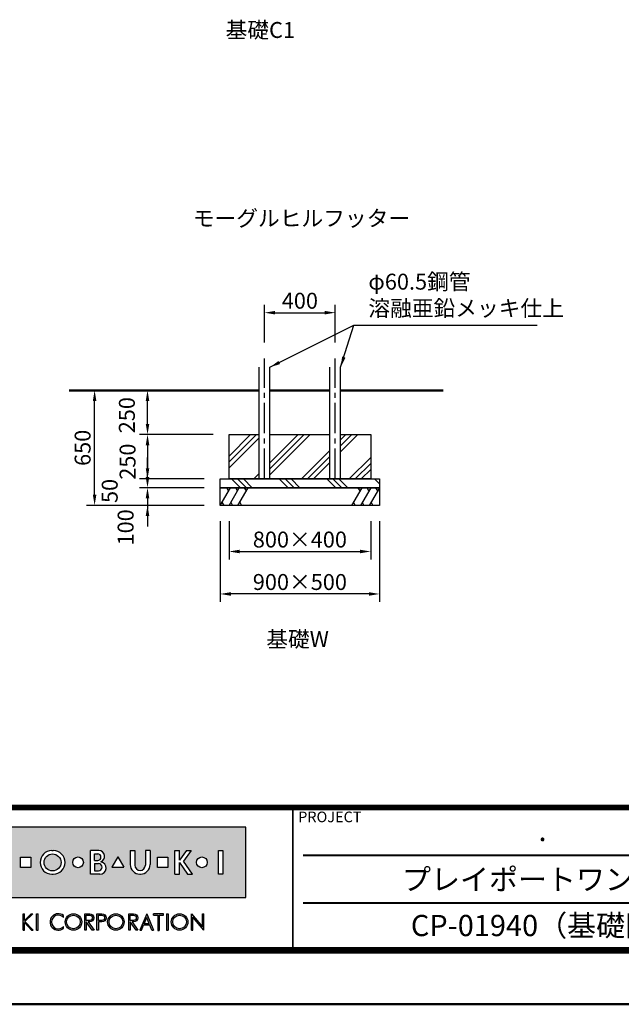
# Model space of a CAD drawing. Units: millimetres. Extents: x 0 to 29700, y 0 to 21000.
# Drawn here: x 16548 to 22212, y 0 to 9274 of the extents above; entities that cross this region are included whole.
import ezdxf
from ezdxf.enums import TextEntityAlignment as Align

# ---------------------------------------------------------------- set-up
doc = ezdxf.new("R2010")
doc.units = ezdxf.units.MM
doc.header["$LTSCALE"] = 15
doc.linetypes.add('CENTER2', pattern=[28.575000000000003, 19.05, -3.175, 3.175, -3.175])
doc.layers.get('0').update_dxf_attribs({"lineweight": 50})
doc.layers.get('DEFPOINTS').update_dxf_attribs({"lineweight": 50})
for name, color, linetype in [('P001', 131, 'Continuous'), ('P019', 71, 'Continuous'), ('P919', 75, 'Continuous'), ('P_1CENTER', 2, 'CENTER2'), ('P_3TEXT', 60, 'Continuous'), ('P_5DRAWFRAME', 104, 'Continuous')]:
    doc.layers.add(name, color=color, linetype=linetype)
doc.layers.add('P_2DIM', color=6, linetype='Continuous', lineweight=25)
doc.layers.add('P_7THICK', color=7, linetype='Continuous', lineweight=50)
doc.styles.add('BIGFONT', font='simplex.shx', dxfattribs={"bigfont": 'bigfont.shx'})
doc.styles.get("Standard").update_dxf_attribs({"font": 'isocp.shx'})
doc.dimstyles.new('DIMBIGFONT$0', dxfattribs={"dimscale": 50, "dimtxt": 3, "dimasz": 2, "dimexe": 1.5, "dimexo": 3, "dimgap": 0.75, "dimtad": 1, "dimdec": 0, "dimdsep": 46, "dimtxsty": 'BIGFONT', "dimcen": 0, "dimclrd": 256, "dimclre": 256, "dimclrt": 230, "dimadec": 0, "dimazin": 0, "dimtfac": 0.6, "dimtdec": 0, "dimtofl": 0, "dimtmove": 2, "dimatfit": 3, "dimfxl": 1, "dimtvp": 1, "dimtolj": 1, "dimarcsym": 0})
doc.dimstyles.new('DIMBIGFONT$7', dxfattribs={"dimscale": 50, "dimtxt": 3, "dimasz": 2, "dimexe": 1.5, "dimexo": 3, "dimgap": 0.75, "dimtad": 1, "dimdec": 0, "dimdsep": 46, "dimtxsty": 'BIGFONT', "dimcen": 0, "dimclrd": 256, "dimclre": 256, "dimclrt": 230, "dimadec": 0, "dimazin": 0, "dimtfac": 0.6, "dimtdec": 0, "dimtofl": 0, "dimtmove": 2, "dimatfit": 3, "dimfxl": 1, "dimtvp": 1, "dimtolj": 1, "dimarcsym": 0})

# ---------------------------------------------------------------- blocks, each defined once
blk = doc.blocks.new('*D107')
at = {"layer": 'DEFPOINTS', "color": 0}
for p in [(18435.76616570438, 4866.187253757802), (17751.34294369156, 4699.52058709113), (18435.76616570438, 4699.52058709113)]:
    blk.add_point(p, dxfattribs=at)
at = {"layer": 'P_2DIM', "lineweight": -2}
for p, q in [((17751.34294369156, 4966.187253757802), (17751.34294369156, 5066.187253757802)), ((18285.76616570438, 4866.187253757802), (17676.34294369156, 4866.187253757802)), ((18285.76616570438, 4699.52058709113), (17676.34294369156, 4699.52058709113)), ((17751.34294369156, 4599.52058709113), (17751.34294369156, 4499.52058709113))]:
    blk.add_line(p, q, dxfattribs=at)
at = {"layer": 'P_2DIM'}
for points in [[(17734.67627702489, 4966.187253757802), (17768.00961035823, 4966.187253757802), (17751.34294369156, 4866.187253757802)], [(17768.00961035823, 4599.52058709113), (17734.67627702489, 4599.52058709113), (17751.34294369156, 4699.52058709113)]]:
    blk.add_solid(points, dxfattribs=at)
at = {"layer": 'P_2DIM', "color": 230, "insert": (17545.09294369144, 4492.467935714885), "char_height": 150, "attachment_point": 5, "rotation": 90, "style": 'BIGFONT'}
blk.add_mtext('\\A1;100', dxfattribs=at)
blk = doc.blocks.new('*D108')
at = {"layer": 'DEFPOINTS', "color": 0}
for p in [(18519.09949903772, 4699.52058709113), (19852.43283237104, 4699.52058709113), (19852.43283237104, 4264.985178482515)]:
    blk.add_point(p, dxfattribs=at)
at = {"layer": 'P_2DIM', "lineweight": -2}
for p, q in [((18519.09949903772, 4549.52058709113), (18519.09949903772, 4189.985178482515)), ((19852.43283237104, 4549.52058709113), (19852.43283237104, 4189.985178482515)), ((18619.09949903772, 4264.985178482515), (19752.43283237104, 4264.985178482515))]:
    blk.add_line(p, q, dxfattribs=at)
at = {"layer": 'P_2DIM'}
for points in [[(18619.09949903772, 4281.651845149182), (18619.09949903772, 4248.318511815848), (18519.09949903772, 4264.985178482515)], [(19752.43283237104, 4248.318511815848), (19752.43283237104, 4281.651845149182), (19852.43283237104, 4264.985178482515)]]:
    blk.add_solid(points, dxfattribs=at)
at = {"layer": 'P_2DIM', "color": 230, "insert": (19185.76616570438, 4377.485178482515), "char_height": 150, "attachment_point": 5, "style": 'BIGFONT'}
blk.add_mtext('\\A1;800×400', dxfattribs=at)
blk = doc.blocks.new('*D109')
at = {"layer": 'DEFPOINTS', "color": 0}
for p in [(18435.76616570438, 4699.52058709113), (19935.76616570438, 4699.52058709113), (18435.76616570438, 3864.985178482515)]:
    blk.add_point(p, dxfattribs=at)
at = {"layer": 'P_2DIM', "lineweight": -2}
for p, q in [((18435.76616570438, 4549.52058709113), (18435.76616570438, 3789.985178482515)), ((19935.76616570438, 4549.52058709113), (19935.76616570438, 3789.985178482515)), ((19835.76616570438, 3864.985178482515), (18535.76616570438, 3864.985178482515))]:
    blk.add_line(p, q, dxfattribs=at)
at = {"layer": 'P_2DIM'}
for points in [[(18535.76616570438, 3881.651845149182), (18535.76616570438, 3848.318511815849), (18435.76616570438, 3864.985178482515)], [(19835.76616570438, 3848.318511815849), (19835.76616570438, 3881.651845149182), (19935.76616570438, 3864.985178482515)]]:
    blk.add_solid(points, dxfattribs=at)
at = {"layer": 'P_2DIM', "color": 230, "insert": (19185.76616570438, 3977.485178482515), "char_height": 150, "attachment_point": 5, "style": 'BIGFONT'}
blk.add_mtext('\\A1;{\\A1;900}×500', dxfattribs=at)
blk = doc.blocks.new('*D110')
at = {"layer": 'DEFPOINTS', "color": 0}
for p in [(17252.97780622746, 5782.853920357797), (18285.76616570438, 5782.853920357797), (18285.76616570438, 4699.52058709113)]:
    blk.add_point(p, dxfattribs=at)
at = {"layer": 'P_2DIM', "lineweight": -2}
for p, q in [((18135.76616570438, 5782.853920357797), (17177.97780622746, 5782.853920357797)), ((17252.97780622746, 4799.52058709113), (17252.97780622746, 5682.853920357797)), ((18135.76616570438, 4699.52058709113), (17177.97780622746, 4699.52058709113))]:
    blk.add_line(p, q, dxfattribs=at)
at = {"layer": 'P_2DIM'}
for points in [[(17269.64447289412, 5682.853920357797), (17236.31113956079, 5682.853920357797), (17252.97780622746, 5782.853920357797)], [(17236.31113956079, 4799.52058709113), (17269.64447289412, 4799.52058709113), (17252.97780622746, 4699.52058709113)]]:
    blk.add_solid(points, dxfattribs=at)
at = {"layer": 'P_2DIM', "color": 230, "insert": (17140.47780622746, 5241.187253724464), "char_height": 150, "attachment_point": 5, "rotation": 90, "style": 'BIGFONT'}
blk.add_mtext('\\A1;650', dxfattribs=at)
blk = doc.blocks.new('*D111')
at = {"layer": 'DEFPOINTS', "color": 0}
for p in [(18435.76616570438, 4949.52058709113), (17751.34294369156, 4866.187253757802), (18435.76616570438, 4866.187253757802)]:
    blk.add_point(p, dxfattribs=at)
at = {"layer": 'P_2DIM', "lineweight": -2}
for p, q in [((17751.34294369156, 5049.52058709113), (17751.34294369156, 5149.52058709113)), ((18285.76616570438, 4949.52058709113), (17676.34294369156, 4949.52058709113)), ((18285.76616570438, 4866.187253757802), (17676.34294369156, 4866.187253757802)), ((17751.34294369156, 4766.187253757802), (17751.34294369156, 4666.187253757802))]:
    blk.add_line(p, q, dxfattribs=at)
at = {"layer": 'P_2DIM'}
for points in [[(17734.67627702489, 5049.52058709113), (17768.00961035823, 5049.52058709113), (17751.34294369156, 4949.52058709113)], [(17768.00961035823, 4766.187253757802), (17734.67627702489, 4766.187253757802), (17751.34294369156, 4866.187253757802)]]:
    blk.add_solid(points, dxfattribs=at)
at = {"layer": 'P_2DIM', "color": 230, "insert": (17395.29457761833, 4835.353610969061), "char_height": 150, "attachment_point": 5, "rotation": 90, "style": 'BIGFONT'}
blk.add_mtext('\\A1;50', dxfattribs=at)
blk = doc.blocks.new('*D112')
at = {"layer": 'DEFPOINTS', "color": 0}
for p in [(17751.34294369156, 5782.853920357797), (18477.43283237104, 5782.853920357797), (18519.09949903772, 5366.187253757802)]:
    blk.add_point(p, dxfattribs=at)
at = {"layer": 'P_2DIM', "lineweight": -2}
for p, q in [((18327.43283237104, 5782.853920357797), (17676.34294369156, 5782.853920357797)), ((17751.34294369156, 5466.187253757802), (17751.34294369156, 5682.853920357797)), ((18369.09949903772, 5366.187253757802), (17676.34294369156, 5366.187253757802))]:
    blk.add_line(p, q, dxfattribs=at)
at = {"layer": 'P_2DIM'}
for points in [[(17768.00961035823, 5682.853920357797), (17734.67627702489, 5682.853920357797), (17751.34294369156, 5782.853920357797)], [(17734.67627702489, 5466.187253757802), (17768.00961035823, 5466.187253757802), (17751.34294369156, 5366.187253757802)]]:
    blk.add_solid(points, dxfattribs=at)
at = {"layer": 'P_2DIM', "color": 230, "insert": (17556.91902275567, 5548.841431278881), "char_height": 150, "attachment_point": 5, "rotation": 90, "style": 'BIGFONT'}
blk.add_mtext('\\A1;250', dxfattribs=at)
blk = doc.blocks.new('*D113')
at = {"layer": 'DEFPOINTS', "color": 0}
for p in [(18519.09949903772, 5366.187253757802), (17751.34294369156, 4949.52058709113), (18435.76616570438, 4949.52058709113)]:
    blk.add_point(p, dxfattribs=at)
at = {"layer": 'P_2DIM', "lineweight": -2}
for p, q in [((18369.09949903772, 5366.187253757802), (17676.34294369156, 5366.187253757802)), ((17751.34294369156, 5266.187253757802), (17751.34294369156, 5049.52058709113)), ((18285.76616570438, 4949.52058709113), (17676.34294369156, 4949.52058709113))]:
    blk.add_line(p, q, dxfattribs=at)
at = {"layer": 'P_2DIM'}
for points in [[(17768.00961035823, 5266.187253757802), (17734.67627702489, 5266.187253757802), (17751.34294369156, 5366.187253757802)], [(17734.67627702489, 5049.52058709113), (17768.00961035823, 5049.52058709113), (17751.34294369156, 4949.52058709113)]]:
    blk.add_solid(points, dxfattribs=at)
at = {"layer": 'P_2DIM', "color": 230, "insert": (17563.65346722052, 5111.325329969404), "char_height": 150, "attachment_point": 5, "rotation": 90, "style": 'BIGFONT'}
blk.add_mtext('\\A1;250', dxfattribs=at)
blk = doc.blocks.new('*D114')
at = {"layer": 'DEFPOINTS', "color": 0}
for p in [(19519.09949903774, 6514.345319926397), (18852.43283237107, 6083.563642601308), (19519.09949903774, 6083.563642601301)]:
    blk.add_point(p, dxfattribs=at)
at = {"layer": 'P_2DIM', "lineweight": -2}
for p, q in [((18852.43283237107, 6233.563642601308), (18852.43283237107, 6589.345319926397)), ((19519.09949903774, 6233.563642601301), (19519.09949903774, 6589.345319926397)), ((18952.43283237107, 6514.345319926397), (19419.09949903774, 6514.345319926397))]:
    blk.add_line(p, q, dxfattribs=at)
at = {"layer": 'P_2DIM'}
for points in [[(18952.43283237107, 6531.011986593064), (18952.43283237107, 6497.67865325973), (18852.43283237107, 6514.345319926397)], [(19419.09949903774, 6497.67865325973), (19419.09949903774, 6531.011986593064), (19519.09949903774, 6514.345319926397)]]:
    blk.add_solid(points, dxfattribs=at)
at = {"layer": 'P_2DIM', "color": 230, "insert": (19185.7661657044, 6626.845319926397), "char_height": 150, "attachment_point": 5, "style": 'BIGFONT'}
blk.add_mtext('\\A1;400', dxfattribs=at)
blk = doc.blocks.new('DFP2')
at = {"ltscale": 0.5}
h = blk.add_hatch(color=83, dxfattribs=at)
h.paths.add_polyline_path([(304.85, 33.36759799999982), (304.85, 20.10759800000005), (373.53, 20.10759800000005), (373.53, 33.36759799999982)])
h.paths.add_polyline_path([(333.0479, 27.70149800000013), (333.0479, 25.77369799999996), (331.1201, 25.77369799999997), (331.1201, 27.7014979999999)], flags=16)
h.paths.add_polyline_path([(337.014, 28.9475980000002), (337.2860000000001, 28.9475980000002, -1), (337.2860000000001, 24.52759800000013), (337.014, 24.52759800000013, -1)], flags=16)
h.paths.add_polyline_path([(338.748, 26.73759800000016, -1), (335.552, 26.73759800000016, -1)], flags=0)
h.paths.add_polyline_path([(329.534, 28.94759800000019), (329.534, 28.26759799999991), (328.2760000000001, 28.26759799999991), (328.2760000000001, 24.52759800000013), (327.3920000000001, 24.52759800000013), (327.3920000000001, 28.26759799999991), (326.134, 28.2675979999999), (326.134, 28.9475980000002)], flags=16)
h.paths.add_polyline_path([(342.9560949999999, 26.73759800000016, -1.000000153713537), (340.931905, 26.73759800000016, -1.000000153713537)], flags=16)
h.paths.add_polyline_path([(325.5470159999999, 25.83433100000002), (323.3209839999998, 25.83433100000002), (324.434, 27.762131)], flags=16)
h.paths.add_polyline_path([(344.29, 28.9475980000002), (345.837, 28.9475980000002, -0.8268396299405616), (346.2448324212604, 26.81561323080013, -0.923579410667356), (346.0627469999999, 24.52759800000013), (344.29, 24.52759800000012)], flags=16)
h.paths.add_polyline_path([(319.606, 24.52759800000013), (319.3340000000001, 24.52759800000013, -1), (319.3340000000001, 28.9475980000002), (319.606, 28.9475980000002, -1)], flags=16)
h.paths.add_polyline_path([(345.072, 28.33559800000011), (345.65, 28.33559800000012, -1), (345.65, 27.11159799999995), (345.072, 27.11159799999996)], flags=0)
h.paths.add_polyline_path([(345.072, 26.53359799999998), (345.769, 26.53359799999998, -1.000000695885787), (345.769, 25.13959800000021), (345.0720000000001, 25.13959800000021)], flags=0)
h.paths.add_polyline_path([(321.068, 26.73759800000016, -1), (317.872, 26.73759800000016, -1)], flags=0)
h.paths.add_polyline_path([(348.310984, 25.83433100000001), (349.424, 27.76213100000004), (350.537016, 25.83433100000002)], flags=16)
h.paths.add_polyline_path([(315.382095, 26.73759800000016, -1.000000153713537), (313.357905, 26.73759800000016, -1.000000153713537)], flags=16)
h.paths.add_polyline_path([(351.7699999999998, 28.94759800000019), (352.6539999999999, 28.94759800000019), (352.654, 26.19359799999982, 1), (354.626, 26.19359799999983), (354.626, 28.9475980000002), (355.51, 28.9475980000002), (355.51, 26.31259799999999, -0.4142135623730735), (353.725, 24.52759800000013), (353.5550000000001, 24.52759800000013, -0.4142135623731062), (351.77, 26.31259800000014)], flags=16)
h.paths.add_polyline_path([(312.432, 28.9475980000002), (310.9850630000001, 26.98937000000021), (312.6700000000001, 24.52759800000013), (311.7180000000001, 24.52759800000013), (310.188, 26.73759800000012), (310.188, 24.52759800000013), (309.338, 24.52759800000013), (309.338, 28.9475980000002), (310.188, 28.9475980000002), (310.188, 27.13122000000019), (311.5637919999999, 28.9475980000002)], flags=16)
h.paths.add_polyline_path([(356.9261, 27.7014979999999), (358.8539000000001, 27.7014979999999), (358.8539000000001, 25.77369799999997), (356.9261, 25.77369799999997)], flags=16)
h.paths.add_polyline_path([(360.1679999999999, 28.9475980000002), (361.018, 28.9475980000002), (361.018, 27.13122000000009), (362.3937920000001, 28.94759800000019), (363.2619999999999, 28.9475980000002), (361.8150630000001, 26.98937000000026), (363.5, 24.52759800000013), (362.548, 24.52759800000013), (361.018, 26.73759800000015), (361.018, 24.52759800000013), (360.168, 24.52759800000013)], flags=16)
h.paths.add_polyline_path([(366.280095, 26.73759800000016, -1.000000153713537), (364.255905, 26.73759800000016, -1.000000153713537)], flags=16)
h.paths.add_polyline_path([(368.3620000000002, 28.9475980000002), (369.1779999999999, 28.9475980000002), (369.178, 24.52759800000013), (368.362, 24.52759800000013)], flags=16)
h = blk.add_hatch(color=0, dxfattribs=at)
h.paths.add_polyline_path([(331.9482034714969, 15.61807196800998), (333.4019634714971, 17.06612096801007), (333.129837471497, 17.06612096801007), (331.847817471497, 15.78913796801034), (331.847817471497, 17.06612096801006), (331.5919324714971, 17.06612096801007), (331.5919324714971, 13.9493029680101), (331.847817471497, 13.9493029680101), (331.847817471497, 15.43112196801018), (333.209080471497, 13.9493029680101), (333.481207471497, 13.9493029680101)])
h.paths.add_polyline_path([(334.4038494714971, 17.06612096801007), (334.131723471497, 17.06612096801007), (334.131723471497, 13.9493029680101), (334.403849471497, 13.9493029680101)])
for points in [[(339.203235471497, 14.28738270612934), (339.203235471497, 14.66208221877071, -2.667269372855809), (339.203235471497, 16.3533497172499), (339.203235471497, 16.72804922989125, 2.071285835562655)], [(356.171977471497, 17.04063496801007), (356.171977471497, 16.76850896801022), (356.975337471497, 16.76850896801022), (356.975337471497, 13.9238169680101), (357.2474644714971, 13.9238169680101), (357.2474644714971, 16.76850896801022), (358.050824471497, 16.76850896801022), (358.0508244714969, 17.04063496801007)]]:
    blk.add_hatch(color=0, dxfattribs=at).paths.add_polyline_path(points)
h = blk.add_hatch(color=0, dxfattribs=at)
h.paths.add_polyline_path([(339.5281454714971, 15.5077159680103, 1), (342.6449714714971, 15.5077159680103, 1)])
h.paths.add_polyline_path([(342.372845471497, 15.5077159680103, -1), (339.800271471497, 15.5077159680103, -1)], flags=16)
h = blk.add_hatch(color=0, dxfattribs=at)
h.paths.add_polyline_path([(343.2200874714969, 13.9493029680101), (343.4922144714972, 13.9493029680101), (343.4922144714971, 15.50771596801025), (344.6194054714969, 13.9493029680101), (344.951904471497, 13.94930296801011), (343.8577584714971, 15.5077159680103), (344.1404454714971, 15.5077159680103, 1), (344.1404454714971, 17.06612896801005), (343.220087471497, 17.06612896801005)])
h.paths.add_polyline_path([(343.492214471497, 16.79400196801032), (344.1404454714971, 16.79400196801032, -1), (344.1404454714969, 15.77984196801001), (343.492214471497, 15.77984196801014)], flags=16)
h = blk.add_hatch(color=0, dxfattribs=at)
edge = h.paths.add_edge_path()
edge.add_line((345.511106471497, 17.06612896801005), (346.4314634714971, 17.06612796801001))
edge.add_arc((346.4314626248625, 16.28692196801001), 0.7792060000004619, -89.9999377461354, 89.9999377461354, ccw=False)
edge.add_line((346.4314634714971, 15.50771596801001), (345.7832324714971, 15.50771596801001))
edge.add_line((345.7832324714971, 15.50771596801001), (345.7832324714971, 13.9493029680101))
edge.add_line((345.7832324714971, 13.9493029680101), (345.511106471497, 13.9493029680101))
edge.add_line((345.511106471497, 13.9493029680101), (345.511106471497, 17.06612896801005))
edge = h.paths.add_edge_path(flags=16)
edge.add_line((345.7832324714971, 16.79400196801032), (346.4314634714971, 16.79400196801032))
edge.add_arc((346.4314634714971, 16.28692196801023), 0.5070800000000872, -90, 90, ccw=False)
edge.add_line((346.4314634714971, 15.77984196801015), (345.7832324714971, 15.77984196801015))
edge.add_line((345.7832324714971, 15.77984196801015), (345.7832324714971, 16.79400196801032))
h = blk.add_hatch(color=0, dxfattribs=at)
h.paths.add_polyline_path([(347.5077764714971, 15.5077159680103, 1), (350.6246024714971, 15.5077159680103, 1)])
h.paths.add_polyline_path([(350.3524764714971, 15.5077159680103, -1), (347.7799024714971, 15.5077159680103, -1)], flags=16)
h = blk.add_hatch(color=0, dxfattribs=at)
h.paths.add_polyline_path([(352.115303471497, 15.5077159680103), (352.3979904714971, 15.5077159680103, 1), (352.3979904714971, 17.06612896801005), (351.477632471497, 17.06612896801005), (351.477632471497, 13.9493029680101), (351.7497594714972, 13.9493029680101), (351.7497594714972, 15.50771596801031), (352.8769504714971, 13.9493029680101), (353.2094494714971, 13.9493029680101)])
h.paths.add_polyline_path([(351.7497594714971, 15.77984196801015), (351.7497594714971, 16.79400196801032), (352.3979904714971, 16.79400196801032, -1), (352.397990471497, 15.77984196801001)], flags=16)
h = blk.add_hatch(color=0, dxfattribs=at)
h.paths.add_polyline_path([(354.869159471497, 17.06612896801003), (353.578749471497, 13.9493029680101), (353.8732764714971, 13.9493029680101), (354.2677504714971, 14.90210796801), (355.470567471497, 14.90210796801), (355.8650414714971, 13.9493029680101), (356.1595684714972, 13.9493029680101)])
h.paths.add_polyline_path([(354.869159471497, 16.3547359680101), (355.357902471497, 15.17423496801018), (354.380415471497, 15.17423496801018)], flags=16)
h = blk.add_hatch(color=0, dxfattribs=at)
h.paths.add_polyline_path([(358.888884471497, 17.06612896801005), (358.6167584714971, 17.06612896801005), (358.6167584714971, 13.9493029680101), (358.888884471497, 13.9493029680101)])
h.paths.add_polyline_path([(359.5091764714971, 15.5077159680103, 1), (362.6260024714971, 15.5077159680103, 1)])
h.paths.add_polyline_path([(362.3538764714971, 15.5077159680103, -1), (359.781302471497, 15.5077159680103, -1)], flags=16)
h.paths.add_polyline_path([(363.2898734714971, 13.9493029680101), (363.562000471497, 13.9493029680101), (363.5620004714971, 16.40976296801038), (365.625957471497, 13.9493029680102), (365.625957471497, 17.06612896801005), (365.3538304714971, 17.06612896801005), (365.3538304714971, 14.60566896801022), (363.289873471497, 17.06612896801002)])
at = {"color": 0}
for p, q in [((26.35000000000002, 37.5), (580.85, 37.5)), ((26.35000000000002, 37.40000000000009), (580.85, 37.40000000000009)), ((580.85, 37.30000000000018), (26.35000000000002, 37.30000000000018)), ((580.85, 37.19999999999982), (26.35000000000002, 37.19999999999982)), ((26.35000000000002, 37.09999999999991), (580.85, 37.09999999999991)), ((382.3, 37.09999999999991), (382.3, 10.09999999999991)), ((382.4, 37.09999999999991), (382.4, 10.09999999999991)), ((26.35000000000002, 37), (580.85, 37)), ((26.35000000000002, 36.90000000000009), (580.85, 36.90000000000009)), ((26.35000000000002, 36.80000000000018), (580.85, 36.80000000000018)), ((26.35000000000002, 36.69999999999982), (580.85, 36.69999999999982)), ((384.35, 28.15000000000009), (476.35, 28.15000000000009)), ((384.35, 28.05000000000018), (476.35, 28.05000000000018)), ((384.35, 19.15000000000009), (476.35, 19.15000000000009)), ((384.35, 19.05000000000018), (476.35, 19.05000000000018)), ((331.5919324714971, 17.06612096801007), (331.847817471497, 17.06612096801007)), ((331.5919324714971, 13.9493029680101), (331.5919324714971, 17.06612096801007)), ((331.847817471497, 15.78913796801032), (333.129837471497, 17.06612096801007)), ((331.847817471497, 15.78913796801032), (331.847817471497, 17.06612096801007)), ((331.948203471497, 15.61807196800999), (333.4019634714971, 17.06612096801007)), ((333.129837471497, 17.06612096801007), (333.4019634714971, 17.06612096801007)), ((334.131723471497, 17.06612096801007), (334.4038494714971, 17.06612096801007)), ((334.131723471497, 13.9493029680101), (334.131723471497, 17.06612096801007)), ((334.4038494714971, 13.9493029680101), (334.4038494714971, 17.06612096801007)), ((339.203235471497, 16.35334896801021), (339.203235471497, 16.72804896801006)), ((354.869159471497, 17.06612896801005), (353.5787494714971, 13.9493029680101)), ((354.869159471497, 17.06612896801005), (356.1595684714971, 13.9493029680101)), ((358.050824471497, 17.04616296801021), (356.171977471497, 17.04616296801021)), ((356.171977471497, 16.76850896801022), (356.171977471497, 17.04063496801007)), ((358.050824471497, 17.04063496801007), (356.171977471497, 17.04063496801007)), ((356.171977471497, 16.76850896801022), (356.975337471497, 16.76850896801022)), ((356.975337471497, 16.76850896801022), (356.975337471497, 13.9238169680101)), ((357.2474644714971, 16.76850896801022), (358.050824471497, 16.76850896801022)), ((357.2474644714971, 16.76850896801022), (357.2474644714971, 13.9238169680101)), ((358.050824471497, 16.76850896801022), (358.050824471497, 17.04063496801007)), ((358.6167584714971, 17.06612896801005), (358.888884471497, 17.06612896801005)), ((358.6167584714971, 17.06612896801005), (358.6167584714971, 13.9493029680101)), ((358.888884471497, 17.06612896801005), (358.888884471497, 13.9493029680101)), ((363.289873471497, 17.06612896801005), (365.3538304714971, 14.60566896801026)), ((363.289873471497, 13.9493029680101), (363.289873471497, 17.06612896801005)), ((365.3538304714971, 17.06612896801005), (365.625957471497, 17.06612896801005)), ((365.3538304714971, 14.60566896801026), (365.3538304714971, 17.06612896801005)), ((365.625957471497, 13.9493029680101), (365.625957471497, 17.06612896801005)), ((331.847817471497, 15.43112196801019), (333.209080471497, 13.9493029680101)), ((331.847817471497, 13.9493029680101), (331.847817471497, 15.43112196801019)), ((331.948203471497, 15.61807196800999), (333.4812074714971, 13.9493029680101)), ((353.8732764714971, 13.9493029680101), (354.267750471497, 14.90210796801)), ((355.470567471497, 14.90210796801), (354.267750471497, 14.90210796801)), ((354.380415471497, 15.17423496801018), (354.869159471497, 16.35473596801)), ((355.357902471497, 15.17423496801018), (354.380415471497, 15.17423496801018)), ((355.357902471497, 15.17423496801018), (354.869159471497, 16.35473596801)), ((355.8650414714971, 13.9493029680101), (355.470567471497, 14.90210796801)), ((365.625957471497, 13.9493029680101), (363.5620004714971, 16.40976296801034)), ((363.5620004714971, 13.9493029680101), (363.5620004714971, 16.40976296801034)), ((331.5919324714971, 13.9493029680101), (331.847817471497, 13.9493029680101)), ((333.209080471497, 13.9493029680101), (333.4812074714971, 13.9493029680101)), ((334.131723471497, 13.9493029680101), (334.4038494714971, 13.9493029680101)), ((339.203235471497, 14.28738296801009), (339.203235471497, 14.6620829680104)), ((353.5787494714971, 13.9493029680101), (353.8732764714971, 13.9493029680101)), ((355.8650414714971, 13.9493029680101), (356.1595684714971, 13.9493029680101)), ((356.975337471497, 13.9238169680101), (357.2474644714971, 13.9238169680101)), ((358.6167584714971, 13.9493029680101), (358.888884471497, 13.9493029680101)), ((363.289873471497, 13.9493029680101), (363.5620004714971, 13.9493029680101)), ((26.35000000000002, 10.69999999999982), (580.85, 10.69999999999982)), ((26.35000000000002, 10.59999999999991), (580.85, 10.59999999999991)), ((26.35000000000002, 10.5), (580.85, 10.5)), ((26.35000000000002, 10.40000000000009), (580.85, 10.40000000000009)), ((26.35000000000002, 10.30000000000018), (580.85, 10.30000000000018)), ((26.35000000000002, 10.19999999999982), (580.85, 10.19999999999982)), ((26.35000000000002, 10.09999999999991), (580.85, 10.09999999999991)), ((26.35000000000002, 10), (580.85, 10)), ((26.35000000000002, 9.900000000000091), (580.85, 9.900000000000091)), ((26.35000000000002, 9.800000000000182), (580.85, 9.800000000000182)), ((26.35000000000002, 9.699999999999818), (580.85, 9.699999999999818))]:
    blk.add_line(p, q, dxfattribs=at)
at = {"color": 83}
for p, q in [((337.014, 28.9475980000002), (337.2860000000001, 28.9475980000002)), ((344.29, 24.52759800000013), (344.29, 28.9475980000002)), ((345.837, 28.9475980000002), (344.29, 28.9475980000002)), ((345.072, 28.33559800000011), (345.65, 28.33559800000012)), ((345.072, 27.11159799999996), (345.072, 28.33559800000011)), ((351.77, 28.9475980000002), (351.77, 26.31259799999998)), ((351.77, 28.9475980000002), (352.654, 28.9475980000002)), ((352.654, 28.9475980000002), (352.654, 26.19359799999984)), ((354.626, 28.9475980000002), (354.626, 26.19359799999984)), ((355.51, 28.9475980000002), (354.626, 28.9475980000002)), ((355.51, 28.9475980000002), (355.51, 26.31259799999998)), ((360.168, 28.9475980000002), (361.018, 28.9475980000002)), ((360.168, 24.52759800000013), (360.168, 28.9475980000002)), ((361.018, 27.13122000000021), (361.018, 28.9475980000002)), ((362.3937920000001, 28.9475980000002), (361.018, 27.13122000000021)), ((363.2619999999999, 28.9475980000002), (361.815063, 26.98937000000024)), ((362.3937920000001, 28.9475980000002), (363.2619999999999, 28.9475980000002)), ((368.362, 28.9475980000002), (369.178, 28.9475980000002)), ((368.362, 24.52759800000013), (368.362, 28.9475980000002)), ((369.178, 28.9475980000002), (369.178, 24.52759800000013)), ((331.1201, 25.77369799999997), (331.1201, 27.7014979999999)), ((331.1201, 27.7014979999999), (333.0479, 27.7014979999999)), ((333.0479, 27.7014979999999), (333.0479, 25.77369799999997)), ((345.072, 27.11159799999996), (345.65, 27.11159799999995)), ((345.0720000000001, 26.53359799999998), (345.072, 25.13959800000021)), ((345.0720000000001, 26.53359799999998), (345.769, 26.53359799999998)), ((349.424, 27.76213099999995), (348.310984, 25.83433100000002)), ((349.424, 27.76213099999995), (350.537016, 25.83433100000002)), ((356.9261, 27.7014979999999), (358.8539000000001, 27.7014979999999)), ((356.9261, 25.77369799999997), (356.9261, 27.7014979999999)), ((358.8539000000001, 27.7014979999999), (358.8539000000001, 25.77369799999997)), ((361.018, 26.73759800000016), (362.548, 24.52759800000013)), ((361.018, 24.52759800000013), (361.018, 26.73759800000016)), ((363.5, 24.52759800000013), (361.815063, 26.98937000000024)), ((333.0479, 25.77369799999997), (331.1201, 25.77369799999997)), ((337.014, 24.52759800000013), (337.2860000000001, 24.52759800000013)), ((346.0627469999999, 24.52759800000013), (344.29, 24.52759800000013)), ((345.072, 25.13959800000021), (345.769, 25.13959800000021)), ((348.310984, 25.83433100000002), (350.537016, 25.83433100000002)), ((353.5550000000001, 24.52759800000013), (353.725, 24.52759800000013)), ((358.8539000000001, 25.77369799999997), (356.9261, 25.77369799999997)), ((360.168, 24.52759800000013), (361.018, 24.52759800000013)), ((362.548, 24.52759800000013), (363.5, 24.52759800000013)), ((369.178, 24.52759800000013), (368.362, 24.52759800000013))]:
    blk.add_line(p, q, dxfattribs=at)
blk.add_lwpolyline([(304.85, 20.10759800000005), (373.53, 20.10759800000005), (373.53, 33.36759799999982), (304.85, 33.36759799999982)], close=True, dxfattribs=at)
at = {"color": 0}
for points in [[(343.220087471497, 17.06612896801005), (344.1404454714971, 17.06612896801005, -1.000000000000001), (344.1404454714971, 15.5077159680103), (343.857758471497, 15.5077159680103), (344.951904471497, 13.9493029680101), (344.6194054714969, 13.9493029680101), (343.4922144714971, 15.5077159680103), (343.4922144714971, 13.9493029680101), (343.220087471497, 13.9493029680101), (343.220087471497, 17.06612896801005)], [(343.492214471497, 16.79400196801032), (344.1404454714971, 16.79400196801032, -1), (344.1404454714971, 15.77984196801001), (343.492214471497, 15.77984196801015), (343.492214471497, 16.79400196801032)], [(345.511106471497, 17.06612896801005), (346.4314634714971, 17.06612796801001, -0.9999989134656457), (346.4314634714971, 15.50771596801001, -5.432674547005144e-07), (345.7832324714971, 15.50771596801001), (345.7832324714971, 13.9493029680101), (345.511106471497, 13.9493029680101), (345.511106471497, 17.06612896801005)], [(345.7832324714971, 16.79400196801032), (346.4314634714971, 16.79400196801032, -1), (346.4314634714971, 15.77984196801015), (345.7832324714971, 15.77984196801015), (345.7832324714971, 16.79400196801032)], [(351.477632471497, 17.06612896801005), (352.3979904714971, 17.06612896801005, -1.000000000000001), (352.3979904714971, 15.5077159680103), (352.115303471497, 15.5077159680103), (353.2094494714971, 13.9493029680101), (352.876950471497, 13.9493029680101), (351.7497594714972, 15.5077159680103), (351.7497594714972, 13.9493029680101), (351.477632471497, 13.9493029680101), (351.477632471497, 17.06612896801005)], [(351.7497594714971, 16.79400196801032), (352.3979904714971, 16.79400196801032, -1), (352.3979904714971, 15.77984196801001), (351.7497594714971, 15.77984196801015), (351.7497594714971, 16.79400196801032)]]:
    blk.add_lwpolyline(points, format="xyb", dxfattribs=at)
at = {"color": 83}
for centre, radius in [((337.15, 26.73759800000016), 1.598), ((341.944, 26.73759800000016), 1.012095), ((365.268, 26.73759800000016), 1.012095)]:
    blk.add_circle(centre, radius, dxfattribs=at)
at = {"color": 0}
for centre, radius in [((341.086558471497, 15.5077159680103), 1.558413), ((341.086558471497, 15.5077159680103), 1.286287), ((349.0661894714971, 15.5077159680103), 1.558413), ((349.0661894714971, 15.5077159680103), 1.558413), ((349.0661894714971, 15.5077159680103), 1.558413), ((349.0661894714971, 15.5077159680103), 1.286287), ((361.0675894714971, 15.5077159680103), 1.558413), ((361.0675894714971, 15.5077159680103), 1.286287)]:
    blk.add_circle(centre, radius, dxfattribs=at)
at = {"color": 83}
for centre, radius, start, end in [((337.014, 26.73759800000016), 2.21, 90, 270), ((337.2860000000001, 26.73759800000016), 2.21, 270, 90), ((345.65, 27.72359800000004), 0.612, 270, 90), ((345.837, 27.84259800000018), 1.105, 291.6588350860839, 90), ((345.769, 25.83659799999987), 0.6970000000000001, 270, 90), ((346.0627469999999, 25.67885100000012), 1.151253, 270, 80.8997242041225), ((353.5550000000001, 26.31259799999998), 1.785, 180, 270), ((353.64, 26.19359799999984), 0.986, 180, 0), ((353.725, 26.31259799999998), 1.785, 270, 0)]:
    blk.add_arc(centre, radius, start, end, dxfattribs=at)
at = {"color": 0}
for radius, start, end in [(1.558413, 51.54173800000001, 308.458262), (1.286287, 41.103548, 318.896452)]:
    blk.add_arc((338.233989471497, 15.5077159680103), radius, start, end, dxfattribs=at)
at = {"layer": 'DEFPOINTS', "color": 0}
blk.add_line((0, 0), (594, 0), dxfattribs=at)
at = {"color": 0}
blk.add_text('PROJECT', height=2, dxfattribs=at).set_placement((383.3951520000001, 34.29999999999982))
at = {"color": 83, "ltscale": 0.5, "style": 'BIGFONT', "flags": 8}
for tag, p in [('REV05', (34.10158797769121, 32.18659831756156)), ('REV04', (34.10158797769122, 27.13659831756138)), ('REV03', (34.10158797769122, 21.88659831756138)), ('REV02', (34.10158797769122, 16.63659831756138)), ('REV01', (34.10158797769122, 11.38659831756138))]:
    blk.add_attdef(tag, text='', height=2, dxfattribs=at).set_placement(p, align=Align.BOTTOM_LEFT)
for tag, p in [('REVD5', (101.6724603253078, 32.18659831756156)), ('R5D', (116.2253198340418, 32.18659831756156)), ('R5C', (125.3502948340417, 32.18659831756156)), ('R5A', (134.4752948340417, 32.18659831756156)), ('REVD4', (101.6724603253078, 27.13659831756138)), ('R4D', (116.2253198340418, 27.13659831756138)), ('R4C', (125.3502948340417, 27.13659831756138)), ('R4A', (134.4752948340417, 27.13659831756138)), ('REVD3', (101.6724603253078, 21.88659831756138)), ('R3D', (116.2253198340418, 21.88659831756138)), ('R3C', (125.3502948340417, 21.88659831756138)), ('R3A', (134.4752948340417, 21.88659831756138)), ('REVD2', (101.6724603253078, 16.63659831756138)), ('R2D', (116.2253198340418, 16.63659831756138)), ('R2C', (125.3502948340417, 16.63659831756138)), ('R2A', (134.4752948340417, 16.63659831756138)), ('REVD1', (101.6724603253078, 11.38659831756138)), ('R1D', (116.2253198340418, 11.38659831756138)), ('R1C', (125.3502948340417, 11.38659831756138)), ('R1A', (134.4752948340417, 11.38659831756138))]:
    blk.add_attdef(tag, text='', height=2, dxfattribs=at).set_placement(p, align=Align.BOTTOM_CENTER)
at = {"color": 83, "ltscale": 0.5, "style": 'BIGFONT'}
for tag, height, p in [('PROJECT1', 4, (429.415316687833, 29.50051939469685)), ('DATE', 3, (503.0309201212003, 29.01724045343474)), ('SCALE', 3, (542.3533000660773, 28.80748435047324)), ('PROJECT2', 4, (430.240275422771, 20.28477263218255)), ('PROJECT3', 4, (430.240275422771, 11.59182239996741)), ('DWGNO', 3, (513.5107390654574, 12.48830988295308))]:
    blk.add_attdef(tag, text='', height=height, dxfattribs=at).set_placement(p, align=Align.BOTTOM_CENTER)

msp = doc.modelspace()

# ---------------------------------------------------------------- hatches: boundary and pattern name
at = {"layer": 'P919'}
h = msp.add_hatch(dxfattribs=at)
h.set_pattern_fill('PLAST', color=256, scale=50, angle=45, style=0)
h.set_pattern_definition([(45, (-42790.24525211385, -9559.850550940566), (-224.5064030267288, 224.5064030267289), []), (45, (-42818.30855249219, -9531.787250562222), (-224.5064030267288, 224.5064030267289), []), (45, (-42846.37185287053, -9503.723950183885), (-224.5064030267288, 224.5064030267289), [])])
h.paths.add_polyline_path([(18519.09949903769, 5366.187253757802), (18519.09949903769, 4949.52058709113), (18802.0161657044, 4949.52058709113), (18802.0161657044, 5366.187253757802)])
h.paths.add_polyline_path([(19468.68283237109, 5366.187253757802), (18902.84949903773, 5366.187253757802), (18902.84949903773, 4949.52058709113), (19468.68283237109, 4949.52058709113)])
h.paths.add_polyline_path([(19852.43283237107, 5366.187253757802), (19569.51616570442, 5366.187253757802), (19569.51616570442, 4949.52058709113), (19852.43283237107, 4949.52058709113)])
h = msp.add_hatch(dxfattribs=at)
h.set_pattern_fill('PLAST', color=256, scale=50, angle=315, style=0)
h.set_pattern_definition([(315, (6939.283370499994, 6673.890905728796), (224.5064030267289, 224.5064030267287), []), (315, (6967.346670878323, 6701.954206107141), (224.5064030267289, 224.5064030267287), []), (315, (6995.409971256682, 6730.017506485485), (224.5064030267289, 224.5064030267287), [])])
h.paths.add_polyline_path([(19935.76616570438, 4949.52058709113), (18435.76616570438, 4949.52058709113), (18435.76616570438, 4866.187253757802), (19935.76616570438, 4866.187253757802)])

# ---------------------------------------------------------------- linework, layer by layer
at = {"layer": 'P001'}
for p, q in [((18802.0161657044, 4949.52058709113), (18802.0161657044, 6000.230309267965)), ((18902.84949903773, 4949.52058709113), (18902.84949903773, 6000.230309267965)), ((19468.68283237109, 4949.52058709113), (19468.68283237109, 6000.230309267965)), ((19569.51616570442, 4949.52058709113), (19569.51616570442, 6000.230309267965))]:
    msp.add_line(p, q, dxfattribs=at)
at = {"layer": 'P019'}
for points in [[(19569.51616570442, 5366.187253757802), (19852.43283237107, 5366.187253757802), (19852.43283237107, 4949.52058709113), (18519.09949903769, 4949.52058709113), (18519.09949903769, 5366.187253757802), (18802.0161657044, 5366.187253757802)], [(18902.84949903773, 5366.187253757802), (19468.68283237109, 5366.187253757802)]]:
    msp.add_lwpolyline(points, dxfattribs=at)
for points in [[(18435.76616570438, 4949.52058709113), (19935.76616570438, 4949.52058709113), (19935.76616570438, 4866.187253757802), (18435.76616570438, 4866.187253757802)], [(18435.76616570438, 4866.187253757802), (19935.76616570438, 4866.187253757802), (19935.76616570438, 4699.52058709113), (18435.76616570438, 4699.52058709113)]]:
    msp.add_lwpolyline(points, close=True, dxfattribs=at)
at = {"layer": 'P919'}
for p, q in [((18435.76616570438, 4699.52058709113), (18531.99121056931, 4866.187253757802)), ((18515.32454390265, 4837.319740298321), (18498.65787723599, 4866.187253757802)), ((18519.09949903772, 4699.52058709113), (18615.32454390265, 4866.187253757802)), ((18598.65787723599, 4837.319740298321), (18581.99121056931, 4866.187253757802)), ((18602.43283237104, 4699.52058709113), (18698.65787723599, 4866.187253757802)), ((18681.99121056931, 4837.319740298321), (18665.32454390265, 4866.187253757802)), ((19769.09949903772, 4866.187253757802), (19672.87445417276, 4699.52058709113)), ((19752.43283237104, 4837.319740298321), (19735.76616570438, 4866.187253757802)), ((19852.43283237104, 4866.187253757802), (19756.20778750611, 4699.52058709113)), ((19835.76616570438, 4837.319740298321), (19819.09949903772, 4866.187253757802)), ((19935.76616570438, 4866.187253757802), (19839.54112083945, 4699.52058709113)), ((19919.09949903772, 4837.319740298321), (19902.43283237104, 4866.187253757802)), ((18452.43283237104, 4728.388100550612), (18469.09949903772, 4699.52058709113)), ((18535.76616570438, 4728.388100550612), (18552.43283237104, 4699.52058709113)), ((18619.09949903772, 4728.388100550612), (18635.76616570438, 4699.52058709113)), ((19689.54112083945, 4728.388100550612), (19706.20778750611, 4699.52058709113)), ((19772.87445417276, 4728.388100550612), (19789.54112083945, 4699.52058709113)), ((19856.20778750611, 4728.388100550612), (19872.87445417276, 4699.52058709113))]:
    msp.add_line(p, q, dxfattribs=at)
at = {"layer": 'P_1CENTER', "linetype": 'CENTER2'}
for p, q in [((18852.43283237107, 4949.52058709113), (18852.43283237107, 6083.563642601308)), ((19519.09949903775, 4949.52058709113), (19519.09949903775, 6083.563642601308))]:
    msp.add_line(p, q, dxfattribs=at)
at = {"layer": 'P_7THICK'}
for p, q in [((18802.01616570439, 5782.853920357797), (17015.13228438635, 5782.853920357797)), ((19468.68283237109, 5782.853920357797), (18902.84949903772, 5782.853920357797)), ((20534.8767417825, 5782.853920357797), (19569.51616570442, 5782.853920357797))]:
    msp.add_line(p, q, dxfattribs=at)

# ---------------------------------------------------------------- block references
at = {"layer": 'P_5DRAWFRAME'}
ref = msp.add_blockref('DFP2', (0, 0), dxfattribs=dict(at, xscale=50, yscale=50, zscale=50))
ref.add_attrib('PROJECT1', '.', dxfattribs={"layer": '0', "color": 83, "ltscale": 0.5, "height": 200, "style": 'BIGFONT'}).set_placement((21470.76583439164, 1475.025969734823), align=Align.BOTTOM_CENTER)
ref.add_attrib('PROJECT2', 'プレイポートワンダー', dxfattribs={"layer": '0', "color": 83, "ltscale": 0.5, "height": 200, "style": 'BIGFONT'}).set_placement((21512.01377113856, 1014.238631609129), align=Align.BOTTOM_CENTER)
ref.add_attrib('PROJECT3', 'CP-01940（基礎図）', dxfattribs={"layer": '0', "color": 83, "ltscale": 0.5, "height": 200, "style": 'BIGFONT'}).set_placement((21512.01377113856, 579.5911199983675), align=Align.BOTTOM_CENTER)

# ---------------------------------------------------------------- texts
at = {"layer": 'P_2DIM', "color": 230, "insert": (19830.31960392183, 6434.643297119372), "char_height": 150, "attachment_point": 7, "style": 'BIGFONT'}
msp.add_mtext('φ60.5鋼管\\P溶融亜鉛メッキ仕上', dxfattribs=at)
at = {"layer": 'P_3TEXT', "style": 'BIGFONT'}
for s, p in [('基礎C1', (18813.34763881072, 9177.096156900647)), ('モーグルヒルフッター', (19200.76616570441, 7403.536846477597)), ('基礎W', (19163.96953300084, 3439.630373543128))]:
    msp.add_text(s, height=150, dxfattribs=at).set_placement(p, align=Align.MIDDLE_CENTER)

# ---------------------------------------------------------------- dimensions: what is measured, and where the dimension line sits
at = {"layer": 'P_2DIM'}
dim = msp.add_linear_dim(base=(19519.09949903774, 6514.345319926397), p1=(18852.43283237107, 6083.563642601308), p2=(19519.09949903774, 6083.563642601301), dimstyle='DIMBIGFONT$0', override={"dimasz": 2, "dimlfac": 0.6}, dxfattribs=at)
dim.commit()
dim.dimension.update_dxf_attribs({"geometry": '*D114', "text_midpoint": (19185.7661657044, 6626.845319926397)})
dim = msp.add_linear_dim(base=(17252.97780622746, 5782.853920357797), p1=(18285.76616570438, 4699.52058709113), p2=(18285.76616570438, 5782.853920357797), angle=90, dimstyle='DIMBIGFONT$0', override={"dimscale": 50, "dimasz": 2, "dimlfac": 0.6}, dxfattribs=at)
dim.commit()
dim.dimension.update_dxf_attribs({"geometry": '*D110', "text_midpoint": (17140.47780622746, 5241.187253724464)})
for base, p1, p2, picture, middle in [((17751.34294369156, 5782.853920357797), (18519.09949903772, 5366.187253757802), (18477.43283237104, 5782.853920357797), '*D112', (17556.91902275567, 5548.841431278881)), ((17751.34294369156, 4949.52058709113), (18519.09949903772, 5366.187253757802), (18435.76616570438, 4949.52058709113), '*D113', (17563.65346722052, 5111.325329969404)), ((17751.34294369156, 4866.187253757802), (18435.76616570438, 4949.52058709113), (18435.76616570438, 4866.187253757802), '*D111', (17395.29457761833, 4835.353610969061)), ((17751.34294369156, 4699.52058709113), (18435.76616570438, 4866.187253757802), (18435.76616570438, 4699.52058709113), '*D107', (17545.09294369144, 4492.467935714885))]:
    dim = msp.add_linear_dim(base=base, p1=p1, p2=p2, angle=90, dimstyle='DIMBIGFONT$0', override={"dimscale": 50, "dimasz": 2, "dimlfac": 0.6}, dxfattribs=at)
    dim.commit()
    dim.dimension.update_dxf_attribs({"geometry": picture, "text_midpoint": middle, "dimtype": 160})
for base, p1, p2, text, picture, middle in [((18435.76616570438, 3864.985178482515), (19935.76616570438, 4699.52058709113), (18435.76616570438, 4699.52058709113), '{\\A1;<>}×500', '*D109', (19185.76616570438, 3977.485178482515)), ((19852.43283237104, 4264.985178482515), (18519.09949903772, 4699.52058709113), (19852.43283237104, 4699.52058709113), '<>×400', '*D108', (19185.76616570438, 4377.485178482515))]:
    dim = msp.add_linear_dim(base=base, p1=p1, p2=p2, text=text, dimstyle='DIMBIGFONT$0', override={"dimscale": 50, "dimasz": 2, "dimlfac": 0.6}, dxfattribs=at)
    dim.commit()
    dim.dimension.update_dxf_attribs({"geometry": picture, "text_midpoint": middle})

# ---------------------------------------------------------------- leaders
msp.add_leader([(18902.84949903773, 6000.230309267965), (19692.81960392183, 6397.27520133958)], dimstyle='DIMBIGFONT$7', dxfattribs=at)
at = {"layer": 'P_2DIM', "annotation_type": 0, "has_hookline": 1, "hookline_direction": 0, "text_width": 1590}
msp.add_leader([(19569.51616570442, 6000.230309267965), (19692.81960392183, 6397.143297119372), (19792.81960392183, 6397.143297119372)], dimstyle='DIMBIGFONT$7', dxfattribs=at)

doc.saveas('drawing.dxf')
